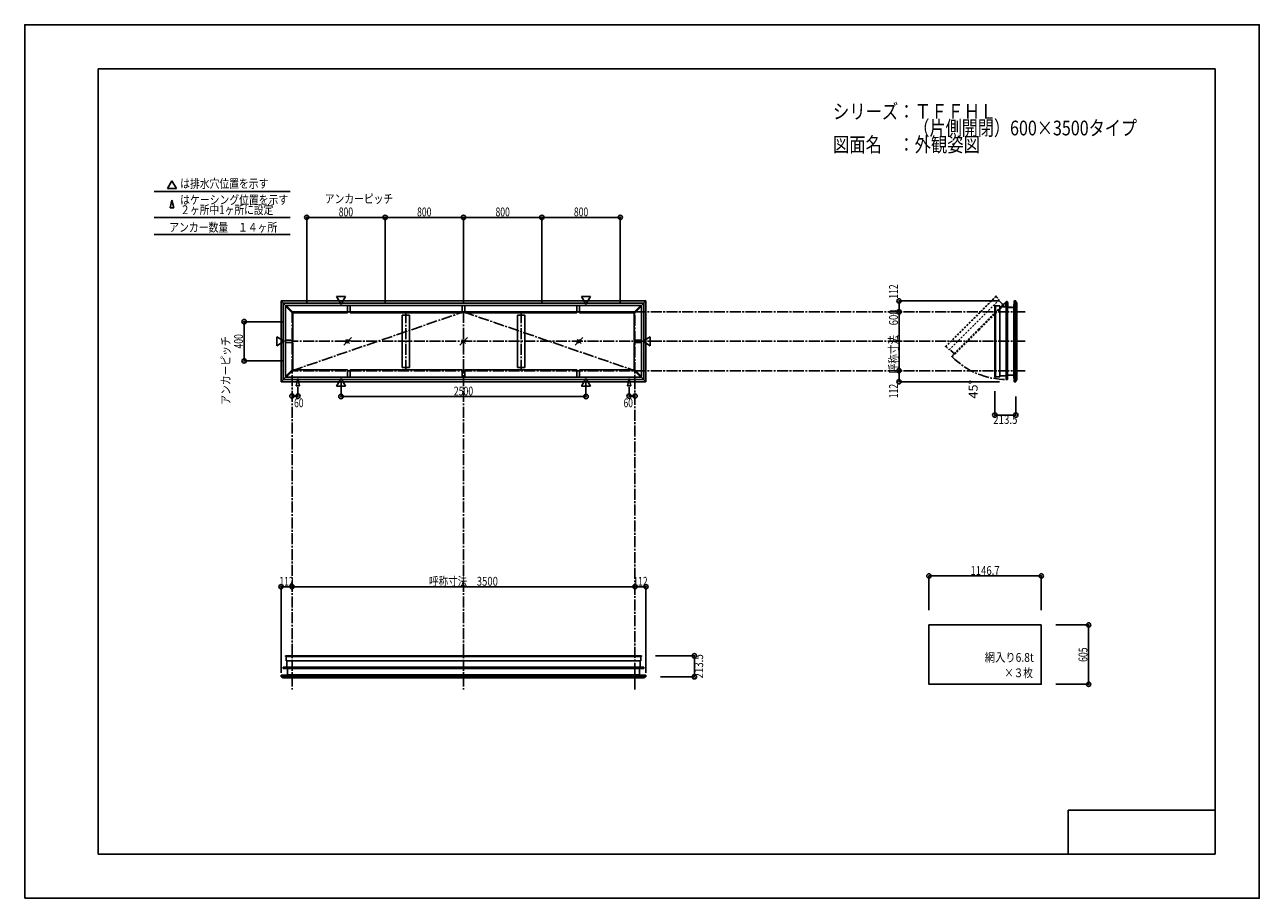
# Model space of a CAD drawing. Extents: x -210 to 210, y -148 to 148.
import ezdxf
from ezdxf.enums import TextEntityAlignment as Align

# ---------------------------------------------------------------- set-up
doc = ezdxf.new("R2010")
doc.units = 0
doc.header["$LTSCALE"] = 10
doc.header["$PDMODE"] = 32
doc.header["$PDSIZE"] = 1.5
for name, pattern in [('DASHDOT', [0.5375, 0.375, -0.05, 0.0625, -0.05]), ('DASHDOTX2', [1.075, 0.75, -0.1, 0.125, -0.1]), ('DOT', [0.1125, 0.0625, -0.05])]:
    doc.linetypes.add(name, pattern=pattern)
for name, color, linetype in [('ガラス', 48, 'CONTINUOUS'), ('別途部材', 96, 'CONTINUOUS'), ('型材断面', 47, 'CONTINUOUS'), ('寸法', 80, 'CONTINUOUS'), ('文字', 79, 'CONTINUOUS'), ('通り芯', 15, 'CONTINUOUS')]:
    doc.layers.add(name, color=color, linetype=linetype)
doc.styles.add('TextStyle03', font='MONOTXT', dxfattribs={"height": 1, "bigfont": 'BIGFONT'})

# ---------------------------------------------------------------- blocks, each defined once
blk = doc.blocks.new('*GRP_0001')
at = {"layer": '型材断面', "linetype": 'CONTINUOUS'}
for p, q in [((-185, -133.5), (-185, 133.5)), ((195, 133.5), (-185, 133.5)), ((195, 133.5), (195, -133.5)), ((145, -133.5), (145, -118.5)), ((195, -118.5), (145, -118.5)), ((195, -133.5), (-185, -133.5))]:
    blk.add_line(p, q, dxfattribs=at)
blk = doc.blocks.new('*GRP_0002')
at = {"layer": '型材断面', "color": 47, "linetype": 'DOT'}
for p, q in [((120.362483, 56.227357), (111.8088, 47.673673)), ((120.551043, 56.180215), (111.92665, 47.555823)), ((121.500878, 55.008727), (112.98731, 46.495162)), ((121.006053, 55.503852), (120.440367, 56.069537)), ((120.503903, 56.227357), (120.551043, 56.180215)), ((120.518085, 55.99152), (121.500878, 55.008727)), ((122.047865, 54.028345), (121.284178, 54.79203)), ((114.672582, 44.80989), (123.864992, 54.002297)), ((122.047865, 54.014202), (122.047865, 54.028345)), ((122.047865, 54.014202), (122.062008, 54.014202)), ((122.501993, 53.574217), (122.062008, 54.014202)), ((122.483775, 52.621083), (122.993043, 53.13035)), ((122.501993, 53.560078), (122.501993, 53.574217)), ((122.501993, 53.560078), (122.516132, 53.560078)), ((122.80448, 53.271728), (122.516132, 53.560078)), ((122.80448, 53.271728), (123.751882, 54.124863)), ((123.747155, 54.120135), (123.864992, 54.002297)), ((103.255118, 39.119993), (111.8088, 47.673673)), ((103.302258, 38.93143), (111.92665, 47.555823)), ((104.473745, 37.981597), (112.98731, 46.495162)), ((114.672582, 44.80989), (105.480175, 35.617483)), ((103.255118, 38.97857), (103.302258, 38.93143)), ((103.978622, 38.476423), (103.412935, 39.042108)), ((103.490952, 38.964387), (104.473745, 37.981597)), ((105.454127, 37.434607), (104.690443, 38.198295)), ((106.210745, 36.677993), (105.357612, 35.73059)), ((105.362337, 35.735318), (105.480175, 35.617483)), ((105.46827, 37.434607), (105.454127, 37.434607)), ((105.46827, 37.434607), (105.46827, 37.420468)), ((105.908255, 36.980482), (105.46827, 37.420468)), ((105.922398, 36.980482), (105.908255, 36.980482)), ((105.922398, 36.980482), (105.922398, 36.96634)), ((106.210745, 36.677993), (105.922398, 36.96634)), ((106.861392, 36.998697), (106.352123, 36.48943))]:
    blk.add_line(p, q, dxfattribs=at)
at = {"layer": '型材断面', "linetype": 'DOT'}
for p, q in [((122.80448, 53.271728), (114.507612, 44.97486)), ((123.747155, 54.120135), (114.554747, 44.927728)), ((105.362337, 35.735318), (114.554747, 44.927728)), ((106.210745, 36.677993), (114.507612, 44.97486))]:
    blk.add_line(p, q, dxfattribs=at)
for centre, start, end in [((120.433195, 56.156647), 45, 135), ((103.32583, 39.049283), 135, 225)]:
    blk.add_arc(centre, 0.1, start, end, dxfattribs=at)
blk = doc.blocks.new('*DIM_0003')
at = {"layer": '寸法', "linetype": 'CONTINUOUS'}
for p, q in [((120.040892, 23.868932), (120.040892, 15.791205)), ((127.157677, 22.133922), (127.157677, 15.791205)), ((127.157677, 15.791205), (120.040892, 15.791205))]:
    blk.add_line(p, q, dxfattribs=at)
at = {"layer": '寸法'}
for p in [(120.040892, 15.791205), (127.157677, 15.791205)]:
    blk.add_point(p, dxfattribs=at)
at = {"layer": '寸法', "linetype": 'CONTINUOUS', "style": 'TextStyle03'}
blk.add_text('213.5', height=3, dxfattribs=at).set_placement((119.475, 12.775), (127.725, 12.775), align=Align.FIT)
blk = doc.blocks.new('*DIM_0005')
at = {"layer": '寸法', "linetype": 'CONTINUOUS'}
for p in [(121.657677, 54.600645), (87.439335, 50.867282)]:
    blk.add_line(p, (87.439335, 54.600645), dxfattribs=at)
at = {"layer": '寸法'}
for p in [(87.439335, 54.600645), (87.439335, 50.867282)]:
    blk.add_point(p, dxfattribs=at)
at = {"layer": '寸法', "linetype": 'CONTINUOUS', "style": 'TextStyle03'}
blk.add_text('112', height=3, rotation=90, dxfattribs=at).set_placement((87.05, 55.3375), (87.05, 60.2125), align=Align.FIT)
blk = doc.blocks.new('*DIM_0006')
at = {"layer": '寸法', "linetype": 'CONTINUOUS'}
for p in [(87.439335, 30.867282), (121.657677, 27.133922)]:
    blk.add_line(p, (87.439335, 27.133922), dxfattribs=at)
at = {"layer": '寸法'}
for p in [(87.439335, 30.867282), (87.439335, 27.133922)]:
    blk.add_point(p, dxfattribs=at)
at = {"layer": '寸法', "linetype": 'CONTINUOUS', "style": 'TextStyle03'}
blk.add_text('112', height=3, rotation=90, dxfattribs=at).set_placement((87.05, 21.5125), (87.05, 26.3875), align=Align.FIT)
blk = doc.blocks.new('*DIM_0007')
at = {"layer": '寸法', "linetype": 'CONTINUOUS'}
blk.add_line((87.439335, 30.867282), (87.439335, 50.867282), dxfattribs=at)
at = {"layer": '寸法'}
for p in [(87.439335, 50.867282), (87.439335, 30.867282)]:
    blk.add_point(p, dxfattribs=at)
at = {"layer": '寸法', "linetype": 'CONTINUOUS', "style": 'TextStyle03'}
blk.add_text('呼称寸法\u3000600', height=3, rotation=90, dxfattribs=at).set_placement((87.05, 29.975), (87.05, 51.725), align=Align.FIT)
blk = doc.blocks.new('*DIM_0008')
at = {"layer": '寸法', "linetype": 'CONTINUOUS'}
for p in [(-2.390272, -42.588472), (1.343088, -71.841245)]:
    blk.add_line(p, (1.343088, -42.588472), dxfattribs=at)
at = {"layer": '寸法'}
for p in [(-2.390272, -42.588472), (1.343088, -42.588472)]:
    blk.add_point(p, dxfattribs=at)
at = {"layer": '寸法', "linetype": 'CONTINUOUS', "style": 'TextStyle03'}
blk.add_text('112', height=3, dxfattribs=at).set_placement((-2.9625, -42.225), (1.9125, -42.225), align=Align.FIT)
blk = doc.blocks.new('*DIM_0009')
at = {"layer": '寸法', "linetype": 'CONTINUOUS'}
for p, q in [((4.60877, -66.07446), (17.824165, -66.07446)), ((17.824165, -73.191245), (17.824165, -66.07446)), ((6.343088, -73.191245), (17.824165, -73.191245))]:
    blk.add_line(p, q, dxfattribs=at)
at = {"layer": '寸法'}
for p in [(17.824165, -66.07446), (17.824165, -73.191245)]:
    blk.add_point(p, dxfattribs=at)
at = {"layer": '寸法', "linetype": 'CONTINUOUS', "style": 'TextStyle03'}
blk.add_text('213.5', height=3, rotation=90, dxfattribs=at).set_placement((20.8, -73.775), (20.8, -65.525), align=Align.FIT)
blk = doc.blocks.new('*DIM_0010')
at = {"layer": '寸法', "linetype": 'CONTINUOUS'}
for p in [(-122.790297, -71.841245), (-119.056935, -42.588472)]:
    blk.add_line(p, (-122.790297, -42.588472), dxfattribs=at)
at = {"layer": '寸法'}
for p in [(-122.790297, -42.588472), (-119.056935, -42.588472)]:
    blk.add_point(p, dxfattribs=at)
at = {"layer": '寸法', "linetype": 'CONTINUOUS', "style": 'TextStyle03'}
blk.add_text('112', height=3, dxfattribs=at).set_placement((-123.3625, -42.225), (-118.4875, -42.225), align=Align.FIT)
blk = doc.blocks.new('*DIM_0011')
at = {"layer": '寸法', "linetype": 'CONTINUOUS'}
blk.add_line((-119.056935, -42.588472), (-2.390272, -42.588472), dxfattribs=at)
at = {"layer": '寸法'}
for p in [(-119.056935, -42.588472), (-2.390272, -42.588472)]:
    blk.add_point(p, dxfattribs=at)
at = {"layer": '寸法', "linetype": 'CONTINUOUS', "style": 'TextStyle03'}
blk.add_text('呼称寸法\u30003500', height=3, dxfattribs=at).set_placement((-72.44375, -42.225), (-49.00625, -42.225), align=Align.FIT)
blk = doc.blocks.new('*DIM_0012')
at = {"layer": '寸法', "color": 0, "linetype": 'BYBLOCK'}
for p, q in [((-102.390272, 27.237153), (-102.390272, 22.095355)), ((-19.056938, 27.237153), (-19.056938, 22.095355)), ((-102.390272, 22.095355), (-19.056938, 22.095355))]:
    blk.add_line(p, q, dxfattribs=at)
at = {"layer": '寸法', "color": 0}
for p in [(-102.390272, 22.095355), (-19.056938, 22.095355)]:
    blk.add_point(p, dxfattribs=at)
at = {"layer": '寸法', "color": 0, "linetype": 'CONTINUOUS', "style": 'TextStyle03'}
blk.add_text('2500', height=3, dxfattribs=at).set_placement((-64.00625, 22.45), (-57.44375, 22.45), align=Align.FIT)
blk = doc.blocks.new('*DIM_0013')
at = {"layer": '寸法', "color": 0, "linetype": 'BYBLOCK'}
for p in [(-4.390272, 25.26047), (-2.390272, 22.235427)]:
    blk.add_line(p, (-4.390272, 22.235427), dxfattribs=at)
at = {"layer": '寸法', "color": 0}
for p in [(-4.390272, 22.235427), (-2.390272, 22.235427)]:
    blk.add_point(p, dxfattribs=at)
at = {"layer": '寸法', "color": 0, "linetype": 'CONTINUOUS', "style": 'TextStyle03'}
blk.add_text('60', height=3, dxfattribs=at).set_placement((-6.26875, 18.45), (-3.08125, 18.45), align=Align.FIT)
blk = doc.blocks.new('*DIM_0014')
at = {"layer": '寸法', "color": 0, "linetype": 'BYBLOCK'}
for p in [(-117.056938, 25.26047), (-119.056938, 22.235427)]:
    blk.add_line(p, (-117.056938, 22.235427), dxfattribs=at)
at = {"layer": '寸法', "color": 0}
for p in [(-119.056938, 22.235427), (-117.056938, 22.235427)]:
    blk.add_point(p, dxfattribs=at)
at = {"layer": '寸法', "color": 0, "linetype": 'CONTINUOUS', "style": 'TextStyle03'}
blk.add_text('60', height=3, dxfattribs=at).set_placement((-118.34375, 18.45), (-115.15625, 18.45), align=Align.FIT)
blk = doc.blocks.new('*DIM_0015')
at = {"layer": '寸法', "color": 0, "linetype": 'BYBLOCK'}
for p, q in [((-122.05694, 47.53395), (-135.349777, 47.53395)), ((-135.349777, 47.53395), (-135.349777, 34.200615)), ((-122.05694, 34.200615), (-135.349777, 34.200615))]:
    blk.add_line(p, q, dxfattribs=at)
at = {"layer": '寸法', "color": 0}
for p in [(-135.349777, 47.53395), (-135.349777, 34.200615)]:
    blk.add_point(p, dxfattribs=at)
at = {"layer": '寸法', "color": 0, "linetype": 'CONTINUOUS', "style": 'TextStyle03'}
blk.add_text('400', height=3, rotation=90, dxfattribs=at).set_placement((-135.75, 38.4125), (-135.75, 43.2875), align=Align.FIT)
blk = doc.blocks.new('*DIM_0016')
at = {"layer": '寸法', "color": 0, "linetype": 'BYBLOCK'}
for p, q in [((-114.056938, 53.867282), (-114.056938, 82.975355)), ((-114.056938, 82.975355), (-87.390272, 82.975355)), ((-87.390272, 53.867282), (-87.390272, 82.975355))]:
    blk.add_line(p, q, dxfattribs=at)
at = {"layer": '寸法', "color": 0}
for p in [(-114.056938, 82.975355), (-87.390272, 82.975355)]:
    blk.add_point(p, dxfattribs=at)
at = {"layer": '寸法', "color": 0, "linetype": 'CONTINUOUS', "style": 'TextStyle03'}
blk.add_text('800', height=3, dxfattribs=at).set_placement((-103.1625, 83.35), (-98.2875, 83.35), align=Align.FIT)
blk = doc.blocks.new('*DIM_0017')
at = {"layer": '寸法', "color": 0, "linetype": 'BYBLOCK'}
for p in [(-87.390272, 82.975355), (-60.723605, 53.867282)]:
    blk.add_line(p, (-60.723605, 82.975355), dxfattribs=at)
at = {"layer": '寸法', "color": 0}
blk.add_point((-60.723605, 82.975355), dxfattribs=at)
at = {"layer": '寸法', "color": 0, "linetype": 'CONTINUOUS', "style": 'TextStyle03'}
blk.add_text('800', height=3, dxfattribs=at).set_placement((-76.5125, 83.35), (-71.6375, 83.35), align=Align.FIT)
blk = doc.blocks.new('*DIM_0018')
at = {"layer": '寸法', "color": 0, "linetype": 'BYBLOCK'}
for p in [(-60.723605, 82.975355), (-34.056938, 53.867282)]:
    blk.add_line(p, (-34.056938, 82.975355), dxfattribs=at)
at = {"layer": '寸法', "color": 0}
blk.add_point((-34.056938, 82.975355), dxfattribs=at)
at = {"layer": '寸法', "color": 0, "linetype": 'CONTINUOUS', "style": 'TextStyle03'}
blk.add_text('800', height=3, dxfattribs=at).set_placement((-49.8375, 83.35), (-44.9625, 83.35), align=Align.FIT)
blk = doc.blocks.new('*DIM_0019')
at = {"layer": '寸法', "color": 0, "linetype": 'BYBLOCK'}
for p in [(-34.056938, 82.975355), (-7.390272, 53.867282)]:
    blk.add_line(p, (-7.390272, 82.975355), dxfattribs=at)
at = {"layer": '寸法', "color": 0}
blk.add_point((-7.390272, 82.975355), dxfattribs=at)
at = {"layer": '寸法', "color": 0, "linetype": 'CONTINUOUS', "style": 'TextStyle03'}
blk.add_text('800', height=3, dxfattribs=at).set_placement((-23.1625, 83.35), (-18.2875, 83.35), align=Align.FIT)
blk = doc.blocks.new('*DIM_0020')
at = {"layer": '寸法', "linetype": 'CONTINUOUS'}
for p, q in [((97.599125, -50.570085), (97.599125, -38.925)), ((135.822458, -38.925), (97.599125, -38.925)), ((135.822458, -50.570085), (135.822458, -38.925))]:
    blk.add_line(p, q, dxfattribs=at)
at = {"layer": '寸法'}
for p in [(97.599125, -38.925), (135.822458, -38.925)]:
    blk.add_point(p, dxfattribs=at)
at = {"layer": '寸法', "linetype": 'CONTINUOUS', "style": 'TextStyle03'}
blk.add_text('1146.7', height=3, dxfattribs=at).set_placement((111.73125, -38.55), (121.66875, -38.55), align=Align.FIT)
blk = doc.blocks.new('*DIM_0021')
at = {"layer": '寸法', "linetype": 'CONTINUOUS'}
for p, q in [((140.822458, -55.570085), (151.918705, -55.570085)), ((151.918705, -55.570085), (151.918705, -75.736752)), ((140.822458, -75.736752), (151.918705, -75.736752))]:
    blk.add_line(p, q, dxfattribs=at)
at = {"layer": '寸法'}
for p in [(151.918705, -55.570085), (151.918705, -75.736752)]:
    blk.add_point(p, dxfattribs=at)
at = {"layer": '寸法', "linetype": 'CONTINUOUS', "style": 'TextStyle03'}
blk.add_text('605', height=3, rotation=90, dxfattribs=at).set_placement((151.525, -68.1125), (151.525, -63.2375), align=Align.FIT)
blk = doc.blocks.new('*GRP_0004')
at = {"layer": '別途部材', "color": 96, "linetype": 'CONTINUOUS'}
for p, q in [((122.606473, 52.70083), (123.744905, 52.70083)), ((122.606473, 52.600828), (122.606473, 52.70083)), ((122.606473, 52.600828), (123.839807, 52.600828)), ((123.81071, 53.95775), (123.744905, 52.70083)), ((123.81071, 53.95775), (123.94116, 54.217952)), ((123.839807, 52.600828), (123.90948, 53.931632)), ((123.90948, 53.931632), (124.04164, 54.195245)), ((124.077242, 54.130363), (124.013595, 54.053233)), ((124.357553, 53.919912), (124.290033, 54.074245)), ((124.457553, 53.940827), (124.340887, 54.207495)), ((124.357553, 52.400828), (124.357553, 53.919912)), ((124.357553, 52.400828), (125.940887, 52.400828)), ((124.457553, 52.500828), (124.457553, 53.940827)), ((124.457553, 52.500828), (125.940887, 52.500828)), ((125.940887, 52.500828), (125.940887, 52.400828))]:
    blk.add_line(p, q, dxfattribs=at)
at = {"layer": '別途部材', "color": 96, "linetype": 'DASHDOTX2'}
for q in [(123.827403, 54.207495), (124.140887, 54.485805), (124.471348, 54.207495), (124.140887, 53.944023)]:
    blk.add_line((124.140887, 54.207495), q, dxfattribs=at)
at = {"layer": '別途部材', "color": 96, "linetype": 'CONTINUOUS'}
blk.add_circle((124.140887, 54.207495), 0.1, dxfattribs=at)
blk.add_arc((124.140888, 54.207496), 0.2, 218.780606, 537.001556, dxfattribs=at)

msp = doc.modelspace()

# ---------------------------------------------------------------- linework, layer by layer
at = {"layer": 'ガラス', "linetype": 'CONTINUOUS'}
for p, q in [((-98.82356, 42.135895), (-101.454525, 39.504932)), ((-59.365103, 42.135895), (-61.996068, 39.504932)), ((-20.088115, 42.135895), (-22.71908, 39.504932)), ((-99.945308, 41.449275), (-100.96182, 40.43276)), ((-99.479735, 40.161105), (-100.79835, 41.479728)), ((-100.33278, 40.191555), (-99.316262, 41.208072)), ((-60.48685, 41.449275), (-61.503363, 40.43276)), ((-60.021277, 40.161105), (-61.339893, 41.479728)), ((-60.874323, 40.191555), (-59.857805, 41.208072)), ((-21.209862, 41.449275), (-22.226375, 40.43276)), ((-20.74429, 40.161105), (-22.062905, 41.479728)), ((-21.597335, 40.191555), (-20.580818, 41.208072))]:
    msp.add_line(p, q, dxfattribs=at)
msp.add_lwpolyline([(135.822458, -55.570085), (97.599125, -55.570085), (97.599125, -75.736752), (135.822458, -75.736752)], close=True, dxfattribs=at)
at = {"layer": '型材断面', "linetype": 'CONTINUOUS'}
for p, q in [((-159.909148, 95.37463), (-161.404777, 92.784123)), ((-158.413518, 92.784123), (-161.404777, 92.784123)), ((-159.909148, 95.37463), (-158.413518, 92.784123)), ((-165.931735, 91.845528), (-119.689958, 91.845528)), ((-159.909148, 88.844755), (-160.505205, 86.254248)), ((-159.909148, 88.844755), (-159.313093, 86.254248)), ((-160.505205, 86.254248), (-159.313093, 86.254248)), ((-165.931735, 82.975355), (-119.689958, 82.975355)), ((-165.931735, 77.187322), (-119.689958, 77.187322)), ((-122.790297, 54.600645), (-122.790297, 40.867282)), ((-122.790297, 54.600645), (-121.135818, 52.946165)), ((-122.790297, 54.600645), (-60.723605, 54.600645)), ((-102.390272, 53.497413), (-103.885902, 56.08792)), ((-100.894643, 56.08792), (-103.885902, 56.08792)), ((-102.390272, 53.497413), (-100.894643, 56.08792)), ((1.343088, 54.600645), (-60.723605, 54.600645)), ((-19.056938, 53.497413), (-20.552567, 56.08792)), ((-20.552567, 56.08792), (-17.561308, 56.08792)), ((-19.056938, 53.497413), (-17.561308, 56.08792)), ((1.343088, 54.600645), (-0.311392, 52.946165)), ((1.343088, 54.600645), (1.343088, 40.867282)), ((126.657677, 40.867282), (126.657677, 54.600645)), ((127.157677, 40.867282), (127.157677, 54.600645)), ((-122.056965, 53.867312), (-122.056965, 40.867282)), ((-122.056965, 53.867312), (-60.723605, 53.867312)), ((-121.017968, 53.064018), (-121.25367, 52.828312)), ((-118.753457, 50.328103), (-121.25367, 52.828312)), ((-121.25367, 28.906252), (-121.25367, 52.828312)), ((-118.517755, 50.563805), (-121.017968, 53.064018)), ((-121.017968, 53.064018), (-60.723605, 53.064018)), ((-118.517755, 50.563805), (-118.753457, 50.328103)), ((-118.517755, 50.563805), (-100.133608, 50.563805)), ((-100.133608, 50.563805), (-100.133608, 53.064018)), ((-99.300273, 50.563805), (-99.300273, 53.064018)), ((-99.300273, 50.563805), (-61.140272, 50.563805)), ((-61.140272, 50.563805), (-61.140272, 53.064018)), ((0.609755, 53.867312), (-60.723605, 53.867312)), ((-0.429242, 53.064018), (-60.723605, 53.064018)), ((-60.306938, 50.563805), (-60.306938, 53.064018)), ((-22.146937, 50.563805), (-60.306938, 50.563805)), ((-22.146937, 50.563805), (-22.146937, 53.064018)), ((-21.313602, 50.563805), (-21.313602, 53.064018)), ((-2.929455, 50.563805), (-21.313602, 50.563805)), ((-2.929455, 50.563805), (-0.429242, 53.064018)), ((-2.929455, 50.563805), (-2.693753, 50.328103)), ((-2.693753, 50.328103), (-0.19354, 52.828312)), ((-0.429242, 53.064018), (-0.19354, 52.828312)), ((-0.19354, 28.906252), (-0.19354, 52.828312)), ((0.609755, 53.867312), (0.609755, 40.867282)), ((123.857592, 52.600828), (123.857592, 40.867282)), ((123.92425, 53.867312), (123.92425, 40.867282)), ((126.49101, 40.867282), (126.49101, 52.400645)), ((127.491013, 40.867282), (127.491013, 54.100653)), ((-118.753457, 41.28395), (-118.753457, 50.328103)), ((-81.62694, 49.73047), (-79.12694, 49.73047)), ((-81.62694, 32.004095), (-81.62694, 49.73047)), ((-79.12694, 32.004095), (-79.12694, 49.73047)), ((-39.82027, 49.73047), (-42.32027, 49.73047)), ((-42.32027, 32.004095), (-42.32027, 49.73047)), ((-39.82027, 32.004095), (-39.82027, 49.73047)), ((-2.693753, 41.28395), (-2.693753, 50.328103)), ((-121.68707, 40.867282), (-124.277578, 42.362912)), ((-124.277578, 39.371652), (-124.277578, 42.362912)), ((0.23986, 40.867282), (2.830367, 42.362912)), ((2.830367, 39.371652), (2.830367, 42.362912)), ((-121.68707, 40.867282), (-124.277578, 39.371652)), ((-122.790297, 27.133922), (-122.790297, 40.867282)), ((-122.056965, 27.867255), (-122.056965, 40.867282)), ((-118.753457, 41.28395), (-121.25367, 41.28395)), ((-118.753457, 40.450618), (-121.25367, 40.450618)), ((-118.753457, 31.406465), (-118.753457, 40.450618)), ((-2.693753, 41.28395), (-0.19354, 41.28395)), ((-2.693753, 40.450618), (-0.19354, 40.450618)), ((-2.693753, 31.406465), (-2.693753, 40.450618)), ((0.23986, 40.867282), (2.830367, 39.371652)), ((0.609755, 27.867255), (0.609755, 40.867282)), ((1.343088, 27.133922), (1.343088, 40.867282)), ((123.857592, 29.13374), (123.857592, 40.867282)), ((123.92425, 27.867255), (123.92425, 40.867282)), ((126.49101, 40.867282), (126.49101, 29.333922)), ((126.657677, 40.867282), (126.657677, 27.133922)), ((127.157677, 40.867282), (127.157677, 27.133922)), ((127.491013, 40.867282), (127.491013, 27.633913)), ((-118.753457, 31.406465), (-121.25367, 28.906252)), ((-118.517755, 31.170762), (-121.017968, 28.67055)), ((-118.517755, 31.170762), (-118.753457, 31.406465)), ((-118.517755, 31.170762), (-100.133608, 31.170762)), ((-100.133608, 28.67055), (-100.133608, 31.170762)), ((-99.300273, 28.67055), (-99.300273, 31.170762)), ((-99.300273, 31.170762), (-61.140272, 31.170762)), ((-81.62694, 32.004095), (-79.12694, 32.004095)), ((-61.140272, 28.67055), (-61.140272, 31.170762)), ((-60.306938, 28.67055), (-60.306938, 31.170762)), ((-22.146937, 31.170762), (-60.306938, 31.170762)), ((-39.82027, 32.004095), (-42.32027, 32.004095)), ((-22.146937, 28.67055), (-22.146937, 31.170762)), ((-21.313602, 28.67055), (-21.313602, 31.170762)), ((-2.929455, 31.170762), (-21.313602, 31.170762)), ((-2.929455, 31.170762), (-2.693753, 31.406465)), ((-2.929455, 31.170762), (-0.429242, 28.67055)), ((-2.693753, 31.406465), (-0.19354, 28.906252)), ((-122.790297, 27.133922), (-121.135818, 28.788402)), ((-122.790297, 27.133922), (-60.723605, 27.133922)), ((-122.056965, 27.867255), (-60.723605, 27.867255)), ((-121.017968, 28.67055), (-121.25367, 28.906252)), ((-121.017968, 28.67055), (-60.723605, 28.67055)), ((-117.056938, 28.26047), (-117.652995, 25.669965)), ((-117.652995, 25.669965), (-116.46088, 25.669965)), ((-117.056938, 28.26047), (-116.46088, 25.669965)), ((-102.390272, 28.237153), (-103.885902, 25.646645)), ((-100.894643, 25.646645), (-103.885902, 25.646645)), ((-102.390272, 28.237153), (-100.894643, 25.646645)), ((-0.429242, 28.67055), (-60.723605, 28.67055)), ((0.609755, 27.867255), (-60.723605, 27.867255)), ((1.343088, 27.133922), (-60.723605, 27.133922)), ((-19.056938, 28.237153), (-20.552567, 25.646645)), ((-20.552567, 25.646645), (-17.561308, 25.646645)), ((-19.056938, 28.237153), (-17.561308, 25.646645)), ((-4.390272, 28.26047), (-4.98633, 25.669965)), ((-3.794215, 25.669965), (-4.98633, 25.669965)), ((-4.390272, 28.26047), (-3.794215, 25.669965)), ((-0.429242, 28.67055), (-0.19354, 28.906252)), ((1.343088, 27.133922), (-0.311392, 28.788402)), ((-122.056965, -69.957817), (-60.723605, -69.957817)), ((-120.79048, -69.89116), (-60.723605, -69.89116)), ((-0.65673, -69.89116), (-60.723605, -69.89116)), ((0.609755, -69.957817), (-60.723605, -69.957817)), ((-122.790297, -72.691245), (-60.723605, -72.691245)), ((-122.790297, -73.191245), (-60.723605, -73.191245)), ((-122.290308, -73.52458), (-60.723605, -73.52458)), ((-120.590297, -72.524578), (-60.723605, -72.524578)), ((-0.856912, -72.524578), (-60.723605, -72.524578)), ((1.343088, -72.691245), (-60.723605, -72.691245)), ((1.343088, -73.191245), (-60.723605, -73.191245)), ((0.843097, -73.52458), (-60.723605, -73.52458))]:
    msp.add_line(p, q, dxfattribs=at)
at = {"layer": '型材断面', "color": 47, "linetype": 'CONTINUOUS'}
for p, q in [((126.490998, 52.400645), (126.657677, 54.600645)), ((127.157677, 54.600645), (126.657677, 54.600645)), ((120.040892, 52.964018), (120.040892, 40.867282)), ((120.140892, 53.064018), (120.20756, 53.064018)), ((120.20756, 53.064018), (120.20756, 40.867282)), ((121.007562, 52.907495), (120.20756, 52.907495)), ((120.317683, 52.907282), (121.70756, 52.907282)), ((121.70756, 52.907282), (121.70756, 40.867282)), ((122.787575, 52.600828), (121.70756, 52.600828)), ((122.797575, 52.590827), (122.787575, 52.600828)), ((122.797575, 52.590827), (122.807575, 52.600828)), ((123.429808, 52.600828), (122.807575, 52.600828)), ((123.439807, 52.590827), (123.429808, 52.600828)), ((123.439807, 52.590827), (123.449807, 52.600828)), ((123.857592, 52.600828), (123.449807, 52.600828)), ((123.857592, 52.600828), (123.9239, 53.867312)), ((124.090895, 53.867312), (123.9239, 53.867312)), ((124.090895, 40.867282), (124.090895, 53.867312)), ((124.090895, 51.913977), (124.090895, 52.63419)), ((124.224237, 40.867282), (124.224237, 53.867312)), ((124.357553, 53.867312), (124.224237, 53.867312)), ((124.357553, 53.867312), (124.357553, 40.867282)), ((124.357553, 52.400645), (126.49101, 52.400645)), ((126.49101, 52.167492), (126.49101, 51.570645)), ((127.491013, 54.100653), (127.157677, 54.100653)), ((120.040892, 28.77055), (120.040892, 40.867282)), ((120.20756, 28.67055), (120.20756, 40.867282)), ((121.70756, 28.827283), (121.70756, 40.867282)), ((124.090895, 40.867282), (124.090895, 27.867255)), ((124.224237, 40.867282), (124.224237, 27.867255)), ((124.357553, 27.867255), (124.357553, 40.867282)), ((124.090895, 29.82059), (124.090895, 29.100377)), ((126.49101, 29.567075), (126.49101, 30.163923)), ((120.140892, 28.67055), (120.20756, 28.67055)), ((121.007562, 28.827073), (120.20756, 28.827073)), ((120.317683, 28.827283), (121.70756, 28.827283)), ((122.787575, 29.13374), (121.70756, 29.13374)), ((122.797575, 29.14374), (122.787575, 29.13374)), ((122.797575, 29.14374), (122.807575, 29.13374)), ((123.429808, 29.13374), (122.807575, 29.13374)), ((123.439807, 29.14374), (123.429808, 29.13374)), ((123.439807, 29.14374), (123.449807, 29.13374)), ((123.857592, 29.13374), (123.449807, 29.13374)), ((123.857592, 29.13374), (123.9239, 27.867255)), ((124.090895, 27.867255), (123.9239, 27.867255)), ((124.357553, 27.867255), (124.224237, 27.867255)), ((124.357553, 29.333922), (126.49101, 29.333922)), ((126.490998, 29.333922), (126.657677, 27.133922)), ((127.157677, 27.133922), (126.657677, 27.133922)), ((127.491013, 27.633913), (127.157677, 27.633913)), ((-121.25367, -66.17446), (-121.25367, -66.241128)), ((-121.25367, -66.241128), (-60.723605, -66.241128)), ((-121.15367, -66.07446), (-60.723605, -66.07446)), ((-121.097148, -67.04113), (-121.097148, -66.241128)), ((-121.096937, -66.35125), (-121.096937, -67.741128)), ((-0.29354, -66.07446), (-60.723605, -66.07446)), ((-0.19354, -66.241128), (-60.723605, -66.241128)), ((-0.350273, -66.35125), (-0.350273, -67.741128)), ((-0.350062, -67.04113), (-0.350062, -66.241128)), ((-0.19354, -66.17446), (-0.19354, -66.241128)), ((-120.79048, -69.89116), (-122.056965, -69.957467)), ((-122.056965, -70.124463), (-122.056965, -69.957467)), ((-122.056965, -70.124463), (-60.723605, -70.124463)), ((-122.056965, -70.39112), (-122.056965, -70.257805)), ((-122.056965, -70.257805), (-60.723605, -70.257805)), ((-122.056965, -70.39112), (-60.723605, -70.39112)), ((-121.096937, -67.741128), (-60.723605, -67.741128)), ((-120.10363, -70.124463), (-120.823842, -70.124463)), ((-120.79048, -68.821143), (-120.79048, -67.741128)), ((-120.78048, -68.831142), (-120.79048, -68.821143)), ((-120.78048, -68.831142), (-120.79048, -68.841143)), ((-120.79048, -69.463375), (-120.79048, -68.841143)), ((-120.78048, -69.473375), (-120.79048, -69.463375)), ((-120.78048, -69.473375), (-120.79048, -69.483375)), ((-120.79048, -69.89116), (-120.79048, -69.483375)), ((-120.590297, -70.39112), (-120.590297, -72.524578)), ((-0.350273, -67.741128), (-60.723605, -67.741128)), ((0.609755, -70.124463), (-60.723605, -70.124463)), ((0.609755, -70.257805), (-60.723605, -70.257805)), ((0.609755, -70.39112), (-60.723605, -70.39112)), ((-1.34358, -70.124463), (-0.623368, -70.124463)), ((-0.856912, -70.39112), (-0.856912, -72.524578)), ((-0.66673, -68.831142), (-0.65673, -68.821143)), ((-0.66673, -68.831142), (-0.65673, -68.841143)), ((-0.66673, -69.473375), (-0.65673, -69.463375)), ((-0.66673, -69.473375), (-0.65673, -69.483375)), ((-0.65673, -68.821143), (-0.65673, -67.741128)), ((-0.65673, -69.463375), (-0.65673, -68.841143)), ((-0.65673, -69.89116), (-0.65673, -69.483375)), ((-0.65673, -69.89116), (0.609755, -69.957467)), ((0.609755, -70.124463), (0.609755, -69.957467)), ((0.609755, -70.39112), (0.609755, -70.257805)), ((-120.590297, -72.524565), (-122.790297, -72.691245)), ((-122.790297, -73.191245), (-122.790297, -72.691245)), ((-122.290308, -73.52458), (-122.290308, -73.191245)), ((-120.357145, -72.524578), (-119.760297, -72.524578)), ((-1.090065, -72.524578), (-1.686913, -72.524578)), ((-0.856912, -72.524565), (1.343088, -72.691245)), ((0.843097, -73.52458), (0.843097, -73.191245)), ((1.343088, -73.191245), (1.343088, -72.691245))]:
    msp.add_line(p, q, dxfattribs=at)
at = {"layer": '型材断面', "linetype": 'DASHDOT'}
for p, q in [((130.329942, 50.867282), (-119.056935, 50.867282)), ((-119.056935, 50.867282), (-119.056935, -77.528333)), ((-119.056935, 50.867282), (-2.390272, 50.867282)), ((-80.37694, 30.867282), (-80.37694, 50.867282)), ((-60.723605, 50.867282), (-60.723605, -77.528333)), ((-41.07027, 30.867282), (-41.07027, 50.867282)), ((-2.390272, -77.528333), (-2.390272, 50.867282)), ((130.329942, 40.867282), (-119.056935, 40.867282)), ((130.329942, 30.867282), (-119.056935, 30.867282))]:
    msp.add_line(p, q, dxfattribs=at)
msp.add_lwpolyline([(-119.056935, 30.867282), (-60.723605, 50.867282), (-2.390272, 30.867282)], dxfattribs=at)
at = {"layer": '型材断面', "linetype": 'CONTINUOUS'}
for centre, start, end in [((120.140896, 52.964018), 90, 180), ((120.140896, 28.770551), 180, 270), ((-121.153671, -66.174459), 90, 180), ((-0.293538, -66.174459), 0, 90)]:
    msp.add_arc(centre, 0.1, start, end, dxfattribs=at)
at = {"layer": '型材断面', "linetype": 'DASHDOT'}
msp.add_arc((124.140889, 54.207496), 26.340287, 224.891258, 269.891257, dxfattribs=at)
at = {"layer": '通り芯', "linetype": 'CONTINUOUS'}
msp.add_lwpolyline([(-210, -148.5), (210, -148.5), (210, 148.5), (-210, 148.5)], close=True, dxfattribs=at)

# ---------------------------------------------------------------- block references
at = {"layer": 'ガラス', "linetype": 'CONTINUOUS'}
msp.add_blockref('*GRP_0002', (0, 0), dxfattribs=at)
at = {"layer": '別途部材', "linetype": 'CONTINUOUS'}
msp.add_blockref('*GRP_0004', (0, 0), dxfattribs=at)
at = {"layer": '型材断面', "linetype": 'CONTINUOUS'}
msp.add_blockref('*GRP_0001', (0, 0), dxfattribs=at)
at = {"layer": '寸法', "linetype": 'CONTINUOUS'}
for name in ['*DIM_0016', '*DIM_0017', '*DIM_0018', '*DIM_0019', '*DIM_0005', '*DIM_0007', '*DIM_0015', '*DIM_0006', '*DIM_0014', '*DIM_0012', '*DIM_0013', '*DIM_0003', '*DIM_0020', '*DIM_0010', '*DIM_0011', '*DIM_0008', '*DIM_0021', '*DIM_0009']:
    msp.add_blockref(name, (0, 0), dxfattribs=at)

# ---------------------------------------------------------------- texts
at = {"layer": '文字', "linetype": 'CONTINUOUS', "style": 'TextStyle03'}
for s, height, p, p2 in [('シリーズ：ＴＦＦＨＬ', 5, (64.95, 116.5), (120.575, 116.5)), ('\u3000\u3000\u3000\u3000\u3000（片側開閉）600×3500タイプ', 5, (64.95, 110.875), (168.3875, 110.875)), ('図面名\u3000：外観姿図', 5, (64.95, 105.25), (114.95, 105.25)), ('は排水穴位置を示す', 3, (-157.1, 93), (-127.1, 93)), ('はケーシング位置を示す', 3, (-157.1, 87.475), (-120.35, 87.475)), ('アンカーピッチ', 3, (-107.9, 87.825), (-84.65, 87.825)), ('２ヶ所中1ヶ所に設定', 3, (-157.1, 84.1), (-125.4125, 84.1)), ('アンカー数量\u3000１４ヶ所', 3, (-160.825, 78.125), (-124.075, 78.125)), ('網入り6.8t', 3, (116.6, -68.1), (133.2875, -68.1)), ('×３枚', 3, (123.225, -73.35), (132.975, -73.35))]:
    msp.add_text(s, height=height, dxfattribs=at).set_placement(p, p2, align=Align.FIT)
for s, p, p2 in [('アンカーピッチ', (-140.1, 19.325), (-140.1, 42.575)), ('45°', (114.175, 21.4), (114.175, 27.775))]:
    msp.add_text(s, height=3, rotation=90, dxfattribs=at).set_placement(p, p2, align=Align.FIT)

doc.saveas('drawing.dxf')
